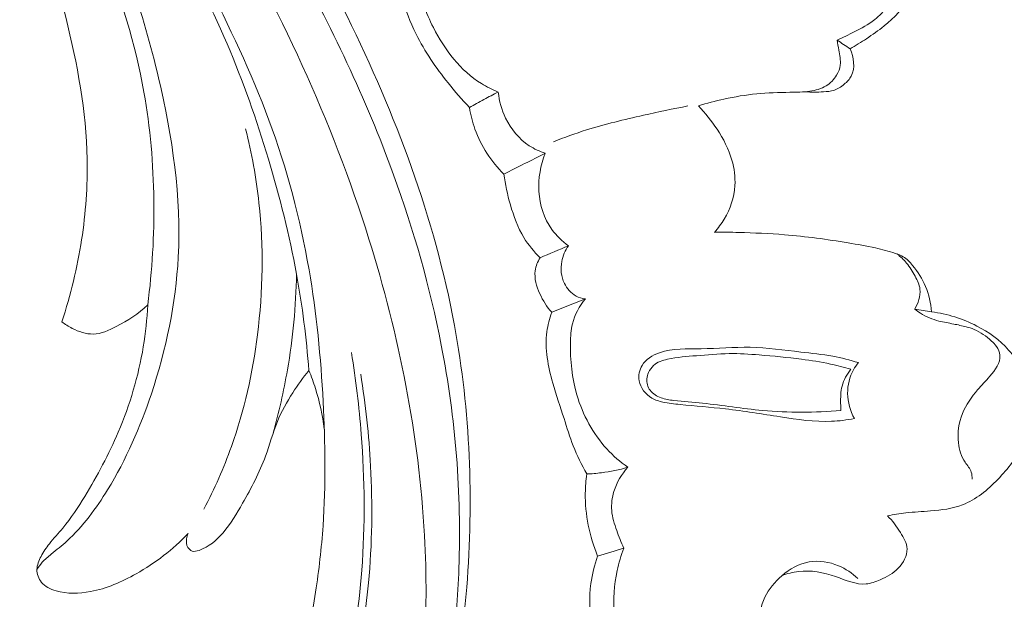
# Model space of a CAD drawing. Units: centimetres. Extents: x 789 to 1319, y -295 to 118.
# Drawn here: x 970 to 976, y -70 to -66 of the extents above; entities that cross this region are included whole.
import ezdxf

# ---------------------------------------------------------------- set-up
doc = ezdxf.new("R2010")
doc.units = ezdxf.units.CM
doc.header["$MEASUREMENT"] = 0
doc.layers.add('layer 1', color=7, linetype='Continuous')

msp = doc.modelspace()

# ---------------------------------------------------------------- linework, layer by layer
at = {"layer": 'layer 1', "color": 250, "lineweight": 20}
for points, knots in [([(964.0752, -59.97722), (964.17941, -59.99056), (964.28341, -60.00678), (964.38676, -60.02645), (964.38676, -60.02645), (964.62123, -60.07105), (964.85231, -60.13361), (965.07996, -60.20592), (965.07996, -60.20592), (965.3784, -60.30075), (965.67102, -60.41237), (965.96004, -60.53281), (965.96004, -60.53281), (966.30113, -60.67495), (966.63732, -60.82939), (966.96357, -61.00262), (966.96357, -61.00262), (967.53305, -61.30496), (968.07238, -61.66436), (968.5877, -62.05412), (968.5877, -62.05412), (968.91354, -62.30045), (969.22969, -62.55886), (969.52793, -62.83653), (969.52793, -62.83653), (969.86653, -63.15185), (970.18202, -63.49185), (970.48458, -63.8432), (970.48458, -63.8432), (970.89399, -64.31879), (971.27976, -64.81508), (971.6205, -65.34031), (971.6205, -65.34031), (971.83037, -65.66394), (972.02315, -65.99851), (972.19474, -66.3456), (972.19474, -66.3456), (972.46489, -66.89208), (972.68248, -67.46935), (972.79259, -68.06683), (972.79259, -68.06683), (972.88081, -68.54576), (972.90003, -69.03773), (972.86133, -69.52414), (972.86133, -69.52414), (972.82992, -69.92035), (972.76011, -70.31285), (972.63912, -70.69011), (972.63912, -70.69011), (972.5758, -70.88768), (972.49838, -71.08118), (972.40065, -71.26381), (972.40065, -71.26381), (972.35812, -71.34321), (972.31178, -71.42067), (972.26079, -71.49479), (972.26079, -71.49479), (972.23867, -71.52695), (972.21581, -71.55843), (972.1909, -71.58841), (972.1909, -71.58841), (972.17499, -71.60762), (972.15833, -71.62616), (972.14059, -71.64352), (972.14059, -71.64352), (972.12968, -71.65426), (972.11844, -71.66449), (972.10806, -71.67596), (972.10806, -71.67596), (972.10253, -71.68207), (972.0972, -71.68855), (972.09374, -71.69589), (972.09374, -71.69589), (972.08832, -71.70731), (972.08739, -71.72086), (972.08941, -71.73377), (972.08941, -71.73377), (972.0924, -71.75281), (972.1017, -71.77031), (972.11419, -71.78463), (972.11419, -71.78463), (972.13326, -71.80662), (972.1596, -71.82145), (972.18764, -71.83042), (972.18764, -71.83042), (972.23039, -71.84411), (972.27704, -71.84398), (972.31949, -71.83253)], [0, 0, 0, 0, 0.0434783, 0.0434783, 0.0434783, 0.0434783, 0.0869565, 0.0869565, 0.0869565, 0.0869565, 0.1304348, 0.1304348, 0.1304348, 0.1304348, 0.173913, 0.173913, 0.173913, 0.173913, 0.2173913, 0.2173913, 0.2173913, 0.2173913, 0.2608696, 0.2608696, 0.2608696, 0.2608696, 0.3043478, 0.3043478, 0.3043478, 0.3043478, 0.3478261, 0.3478261, 0.3478261, 0.3478261, 0.3913043, 0.3913043, 0.3913043, 0.3913043, 0.4347826, 0.4347826, 0.4347826, 0.4347826, 0.4782609, 0.4782609, 0.4782609, 0.4782609, 0.5217391, 0.5217391, 0.5217391, 0.5217391, 0.5652174, 0.5652174, 0.5652174, 0.5652174, 0.6086957, 0.6086957, 0.6086957, 0.6086957, 0.6521739, 0.6521739, 0.6521739, 0.6521739, 0.6956522, 0.6956522, 0.6956522, 0.6956522, 0.7391304, 0.7391304, 0.7391304, 0.7391304, 0.7826087, 0.7826087, 0.7826087, 0.7826087, 0.826087, 0.826087, 0.826087, 0.826087, 0.8695652, 0.8695652, 0.8695652, 0.8695652, 0.9130435, 0.9130435, 0.9130435, 0.9130435, 1, 1, 1, 1]), ([(966.65543, -61.16324), (967.23477, -61.47581), (967.79213, -61.83258), (968.31623, -62.23274), (968.31623, -62.23274), (969.05515, -62.79705), (969.72807, -63.44781), (970.33304, -64.15525), (970.33304, -64.15525), (970.74908, -64.64184), (971.13299, -65.15524), (971.46253, -65.70338), (971.46253, -65.70338), (971.81813, -66.29487), (972.11037, -66.92684), (972.31653, -67.5859), (972.31653, -67.5859), (972.48424, -68.12217), (972.59483, -68.67635), (972.62579, -69.23768), (972.62579, -69.23768), (972.65, -69.67643), (972.62544, -70.11969), (972.52748, -70.54604), (972.52748, -70.54604), (972.47113, -70.79093), (972.39062, -71.03037), (972.28822, -71.25972), (972.28822, -71.25972), (972.23591, -71.37681), (972.17784, -71.49145), (972.11097, -71.60057), (972.11097, -71.60057), (972.07824, -71.65375), (972.04358, -71.7057), (972.00715, -71.7563)], [0, 0, 0, 0, 0.1, 0.1, 0.1, 0.1, 0.2, 0.2, 0.2, 0.2, 0.3, 0.3, 0.3, 0.3, 0.4, 0.4, 0.4, 0.4, 0.5, 0.5, 0.5, 0.5, 0.6, 0.6, 0.6, 0.6, 0.7, 0.7, 0.7, 0.7, 0.8, 0.8, 0.8, 0.8, 1, 1, 1, 1]), ([(967.10586, -61.22346), (967.53811, -61.46356), (967.9565, -61.73046), (968.35569, -62.02322), (968.35569, -62.02322), (968.79334, -62.34413), (969.20792, -62.6963), (969.59957, -63.07245), (969.59957, -63.07245), (970.0712, -63.52549), (970.50949, -64.0132), (970.90949, -64.53061), (970.90949, -64.53061), (971.27006, -64.99711), (971.59962, -65.48763), (971.88639, -66.0029), (971.88639, -66.0029), (972.10548, -66.39654), (972.29969, -66.80459), (972.45355, -67.22758), (972.45355, -67.22758), (972.56591, -67.53663), (972.65687, -67.85366), (972.7196, -68.17665), (972.7196, -68.17665), (972.79881, -68.58522), (972.83299, -69.00329), (972.81755, -69.41823), (972.81755, -69.41823), (972.81168, -69.5773), (972.79847, -69.73602), (972.7785, -69.89386), (972.7785, -69.89386), (972.75052, -70.11376), (972.7093, -70.33204), (972.65353, -70.54653), (972.65353, -70.54653), (972.59589, -70.76786), (972.52272, -70.9852), (972.43569, -71.19623)], [0, 0, 0, 0, 0.0909091, 0.0909091, 0.0909091, 0.0909091, 0.1818182, 0.1818182, 0.1818182, 0.1818182, 0.2727273, 0.2727273, 0.2727273, 0.2727273, 0.3636364, 0.3636364, 0.3636364, 0.3636364, 0.4545455, 0.4545455, 0.4545455, 0.4545455, 0.5454545, 0.5454545, 0.5454545, 0.5454545, 0.6363636, 0.6363636, 0.6363636, 0.6363636, 0.7272727, 0.7272727, 0.7272727, 0.7272727, 0.8181818, 0.8181818, 0.8181818, 0.8181818, 1, 1, 1, 1]), ([(969.29389, -63.44986), (969.49438, -63.67642), (969.6859, -63.91154), (969.86425, -64.15581), (969.86425, -64.15581), (970.04593, -64.40449), (970.21407, -64.66265), (970.37714, -64.92461), (970.37714, -64.92461), (970.52258, -65.15812), (970.66385, -65.39463), (970.78245, -65.64189), (970.78245, -65.64189), (970.94185, -65.97439), (971.05997, -66.32647), (971.14509, -66.68804), (971.14509, -66.68804), (971.22242, -67.01639), (971.27242, -67.35259), (971.25491, -67.68652), (971.25491, -67.68652), (971.24134, -67.94469), (971.18719, -68.20151), (971.1051, -68.44738), (971.1051, -68.44738), (971.0428, -68.63374), (970.96452, -68.81382), (970.86183, -68.98163), (970.86183, -68.98163), (970.79794, -69.08601), (970.72465, -69.1857), (970.635, -69.26755), (970.635, -69.26755), (970.60704, -69.29299), (970.57754, -69.31673), (970.54796, -69.34054), (970.54796, -69.34054), (970.53015, -69.35485), (970.51227, -69.36923), (970.49711, -69.38614), (970.49711, -69.38614), (970.48613, -69.39829), (970.47664, -69.41179), (970.46812, -69.4259)], [0, 0, 0, 0, 0.0833333, 0.0833333, 0.0833333, 0.0833333, 0.1666667, 0.1666667, 0.1666667, 0.1666667, 0.25, 0.25, 0.25, 0.25, 0.3333333, 0.3333333, 0.3333333, 0.3333333, 0.4166667, 0.4166667, 0.4166667, 0.4166667, 0.5, 0.5, 0.5, 0.5, 0.5833333, 0.5833333, 0.5833333, 0.5833333, 0.6666667, 0.6666667, 0.6666667, 0.6666667, 0.75, 0.75, 0.75, 0.75, 0.8333333, 0.8333333, 0.8333333, 0.8333333, 1, 1, 1, 1]), ([(969.34019, -63.87352), (969.42181, -63.96217), (969.50039, -64.05372), (969.575, -64.14849), (969.575, -64.14849), (969.73945, -64.35713), (969.88494, -64.58074), (970.01567, -64.81251), (970.01567, -64.81251), (970.17187, -65.08964), (970.30706, -65.37846), (970.41849, -65.67564), (970.41849, -65.67564), (970.50126, -65.8963), (970.57085, -66.1215), (970.62835, -66.35095), (970.62835, -66.35095), (970.69337, -66.61019), (970.74284, -66.8748), (970.74801, -67.14078), (970.74801, -67.14078), (970.75085, -67.29085), (970.73966, -67.44124), (970.71681, -67.58967), (970.71681, -67.58967), (970.69286, -67.74492), (970.65606, -67.89793), (970.60666, -68.04645)], [0, 0, 0, 0, 0.125, 0.125, 0.125, 0.125, 0.25, 0.25, 0.25, 0.25, 0.375, 0.375, 0.375, 0.375, 0.5, 0.5, 0.5, 0.5, 0.625, 0.625, 0.625, 0.625, 0.75, 0.75, 0.75, 0.75, 1, 1, 1, 1]), ([(971.08478, -67.95317), (971.11044, -67.76013), (971.12161, -67.565), (971.11906, -67.36978), (971.11906, -67.36978), (971.11653, -67.16791), (971.09935, -66.96614), (971.06383, -66.76753), (971.06383, -66.76753), (971.01591, -66.49988), (970.93452, -66.23823), (970.83441, -65.98455), (970.83441, -65.98455), (970.70533, -65.65758), (970.54505, -65.34387), (970.36261, -65.04384), (970.36261, -65.04384), (970.25906, -64.8736), (970.14852, -64.7077), (970.03042, -64.54732)], [0, 0, 0, 0, 0.1666667, 0.1666667, 0.1666667, 0.1666667, 0.3333333, 0.3333333, 0.3333333, 0.3333333, 0.5, 0.5, 0.5, 0.5, 0.6666667, 0.6666667, 0.6666667, 0.6666667, 1, 1, 1, 1]), ([(970.89806, -65.25559), (971.00492, -65.45013), (971.10713, -65.64714), (971.20904, -65.84441), (971.20904, -65.84441), (971.32057, -66.06012), (971.43185, -66.27632), (971.5271, -66.4994), (971.5271, -66.4994), (971.61616, -66.70811), (971.69127, -66.92288), (971.75655, -67.14052), (971.75655, -67.14052), (971.81982, -67.35133), (971.87403, -67.56484), (971.91354, -67.78105), (971.91354, -67.78105), (971.94595, -67.95856), (971.96851, -68.13787), (971.98241, -68.31762)], [0, 0, 0, 0, 0.1666667, 0.1666667, 0.1666667, 0.1666667, 0.3333333, 0.3333333, 0.3333333, 0.3333333, 0.5, 0.5, 0.5, 0.5, 0.6666667, 0.6666667, 0.6666667, 0.6666667, 1, 1, 1, 1]), ([(971.07853, -65.50428), (971.19431, -65.71531), (971.30292, -65.92989), (971.40991, -66.14553), (971.40991, -66.14553), (971.53658, -66.40046), (971.66104, -66.65699), (971.76005, -66.92357), (971.76005, -66.92357), (971.86018, -67.19318), (971.93406, -67.47316), (971.98301, -67.7565), (971.98301, -67.7565), (972.02498, -68.00008), (972.04857, -68.24605), (972.06172, -68.49288), (972.06172, -68.49288), (972.07389, -68.72288), (972.07704, -68.95365), (972.06107, -69.18275), (972.06107, -69.18275), (972.05243, -69.30623), (972.03827, -69.4293), (972.0199, -69.55189), (972.0199, -69.55189), (971.98143, -69.80796), (971.9247, -70.06254), (971.83173, -70.30344), (971.83173, -70.30344), (971.78866, -70.41524), (971.7378, -70.52412), (971.67513, -70.62672), (971.67513, -70.62672), (971.65534, -70.6592), (971.6343, -70.69105), (971.60918, -70.71932), (971.60918, -70.71932), (971.59221, -70.73855), (971.57333, -70.75614), (971.55621, -70.77537), (971.55621, -70.77537), (971.54538, -70.78738), (971.53522, -70.80014), (971.52747, -70.8145), (971.52747, -70.8145), (971.52235, -70.82403), (971.51825, -70.83438), (971.51703, -70.84523), (971.51703, -70.84523), (971.51522, -70.86121), (971.51951, -70.87826), (971.52807, -70.89183), (971.52807, -70.89183), (971.53822, -70.90774), (971.55406, -70.91875), (971.57071, -70.92888), (971.57071, -70.92888), (971.59391, -70.94293), (971.61846, -70.9552), (971.64395, -70.9581), (971.64395, -70.9581), (971.67324, -70.96146), (971.70368, -70.95242), (971.73354, -70.94512), (971.73354, -70.94512), (971.74593, -70.94209), (971.75824, -70.93927), (971.77069, -70.93944), (971.77069, -70.93944), (971.78427, -70.93965), (971.79812, -70.94328), (971.8106, -70.94868)], [0, 0, 0, 0, 0.0526316, 0.0526316, 0.0526316, 0.0526316, 0.1052632, 0.1052632, 0.1052632, 0.1052632, 0.1578947, 0.1578947, 0.1578947, 0.1578947, 0.2105263, 0.2105263, 0.2105263, 0.2105263, 0.2631579, 0.2631579, 0.2631579, 0.2631579, 0.3157895, 0.3157895, 0.3157895, 0.3157895, 0.3684211, 0.3684211, 0.3684211, 0.3684211, 0.4210526, 0.4210526, 0.4210526, 0.4210526, 0.4736842, 0.4736842, 0.4736842, 0.4736842, 0.5263158, 0.5263158, 0.5263158, 0.5263158, 0.5789474, 0.5789474, 0.5789474, 0.5789474, 0.6315789, 0.6315789, 0.6315789, 0.6315789, 0.6842105, 0.6842105, 0.6842105, 0.6842105, 0.7368421, 0.7368421, 0.7368421, 0.7368421, 0.7894737, 0.7894737, 0.7894737, 0.7894737, 0.8421053, 0.8421053, 0.8421053, 0.8421053, 0.8947368, 0.8947368, 0.8947368, 0.8947368, 1, 1, 1, 1]), ([(974.92331, -66.47762), (974.95589, -66.46379), (974.98763, -66.44816), (975.01904, -66.43215), (975.01904, -66.43215), (975.05828, -66.41213), (975.09696, -66.39179), (975.13266, -66.36431), (975.13266, -66.36431), (975.16006, -66.34316), (975.18561, -66.31789), (975.19777, -66.28654), (975.19777, -66.28654), (975.21018, -66.25456), (975.20851, -66.21632), (975.19593, -66.18288), (975.19593, -66.18288), (975.18285, -66.14801), (975.15764, -66.11822), (975.12674, -66.09942), (975.12674, -66.09942), (975.0964, -66.08079), (975.06047, -66.07265), (975.02519, -66.06703), (975.02519, -66.06703), (974.98634, -66.06088), (974.94826, -66.05781), (974.909, -66.05256), (974.909, -66.05256), (974.88326, -66.04909), (974.85699, -66.04473), (974.83445, -66.0332), (974.83445, -66.0332), (974.80211, -66.01652), (974.77761, -65.98514), (974.75916, -65.95164), (974.75916, -65.95164), (974.73875, -65.9145), (974.72575, -65.87482), (974.72408, -65.83361), (974.72408, -65.83361), (974.72288, -65.80361), (974.72766, -65.77276), (974.73934, -65.74563), (974.73934, -65.74563), (974.75446, -65.71024), (974.7811, -65.68113), (974.8113, -65.65473), (974.8113, -65.65473), (974.82414, -65.64358), (974.83753, -65.63289), (974.84444, -65.61849), (974.84444, -65.61849), (974.85393, -65.59876), (974.85101, -65.57208), (974.84331, -65.55083)], [0, 0, 0, 0, 0.0666667, 0.0666667, 0.0666667, 0.0666667, 0.1333333, 0.1333333, 0.1333333, 0.1333333, 0.2, 0.2, 0.2, 0.2, 0.2666667, 0.2666667, 0.2666667, 0.2666667, 0.3333333, 0.3333333, 0.3333333, 0.3333333, 0.4, 0.4, 0.4, 0.4, 0.4666667, 0.4666667, 0.4666667, 0.4666667, 0.5333333, 0.5333333, 0.5333333, 0.5333333, 0.6, 0.6, 0.6, 0.6, 0.6666667, 0.6666667, 0.6666667, 0.6666667, 0.7333333, 0.7333333, 0.7333333, 0.7333333, 0.8, 0.8, 0.8, 0.8, 0.8666667, 0.8666667, 0.8666667, 0.8666667, 1, 1, 1, 1]), ([(974.92781, -65.54221), (974.94306, -65.54144), (974.95836, -65.54132), (974.97362, -65.54189), (974.97362, -65.54189), (975.00063, -65.54274), (975.02761, -65.5455), (975.05411, -65.55085), (975.05411, -65.55085), (975.08819, -65.55784), (975.1217, -65.56926), (975.15221, -65.58584), (975.15221, -65.58584), (975.1843, -65.60328), (975.21315, -65.62652), (975.23888, -65.65286), (975.23888, -65.65286), (975.28304, -65.69826), (975.31735, -65.7529), (975.34142, -65.8113), (975.34142, -65.8113), (975.36372, -65.86551), (975.377, -65.92305), (975.38431, -65.9813), (975.38431, -65.9813), (975.38778, -66.0083), (975.3899, -66.03544), (975.38814, -66.06232), (975.38814, -66.06232), (975.38444, -66.12289), (975.36168, -66.18213), (975.33024, -66.23508), (975.33024, -66.23508), (975.29226, -66.29884), (975.24184, -66.35338), (975.18501, -66.39955), (975.18501, -66.39955), (975.15359, -66.42504), (975.12029, -66.44804), (975.08647, -66.4703), (975.08647, -66.4703), (975.05673, -66.48992), (975.0266, -66.5091), (974.99574, -66.52704)], [0, 0, 0, 0, 0.0833333, 0.0833333, 0.0833333, 0.0833333, 0.1666667, 0.1666667, 0.1666667, 0.1666667, 0.25, 0.25, 0.25, 0.25, 0.3333333, 0.3333333, 0.3333333, 0.3333333, 0.4166667, 0.4166667, 0.4166667, 0.4166667, 0.5, 0.5, 0.5, 0.5, 0.5833333, 0.5833333, 0.5833333, 0.5833333, 0.6666667, 0.6666667, 0.6666667, 0.6666667, 0.75, 0.75, 0.75, 0.75, 0.8333333, 0.8333333, 0.8333333, 0.8333333, 1, 1, 1, 1]), ([(973.03672, -66.76746), (973.00443, -66.75426), (972.97281, -66.73868), (972.94309, -66.72043), (972.94309, -66.72043), (972.82656, -66.64854), (972.73892, -66.53278), (972.67542, -66.40817), (972.67542, -66.40817), (972.63349, -66.32613), (972.60208, -66.24006), (972.59206, -66.15061), (972.59206, -66.15061), (972.58289, -66.06877), (972.59163, -65.98388), (972.61293, -65.90447)], [0, 0, 0, 0, 0.2, 0.2, 0.2, 0.2, 0.4, 0.4, 0.4, 0.4, 0.6, 0.6, 0.6, 0.6, 1, 1, 1, 1]), ([(972.87647, -66.8542), (972.83472, -66.8104), (972.79534, -66.7643), (972.75758, -66.71686), (972.75758, -66.71686), (972.69002, -66.63177), (972.62799, -66.54192), (972.57955, -66.44471), (972.57955, -66.44471), (972.51321, -66.31133), (972.47264, -66.16409), (972.45482, -66.01658)], [0, 0, 0, 0, 0.25, 0.25, 0.25, 0.25, 0.5, 0.5, 0.5, 0.5, 1, 1, 1, 1]), ([(974.92331, -66.47762), (974.92697, -66.4962), (974.92956, -66.51479), (974.93285, -66.53357), (974.93285, -66.53357), (974.93776, -66.56155), (974.9445, -66.5899), (974.94114, -66.61756), (974.94114, -66.61756), (974.93867, -66.63698), (974.93118, -66.65609), (974.92088, -66.67345), (974.92088, -66.67345), (974.90628, -66.69782), (974.88605, -66.71853), (974.86229, -66.73312), (974.86229, -66.73312), (974.83511, -66.74961), (974.80328, -66.75802), (974.77149, -66.76261), (974.77149, -66.76261), (974.7345, -66.76802), (974.69733, -66.76818), (974.66028, -66.76877), (974.66028, -66.76877), (974.59865, -66.76969), (974.53696, -66.77174), (974.47559, -66.77769), (974.47559, -66.77769), (974.41443, -66.78359), (974.35359, -66.7934), (974.29357, -66.80664), (974.29357, -66.80664), (974.24551, -66.81712), (974.19798, -66.82981), (974.15112, -66.84474)], [0, 0, 0, 0, 0.1, 0.1, 0.1, 0.1, 0.2, 0.2, 0.2, 0.2, 0.3, 0.3, 0.3, 0.3, 0.4, 0.4, 0.4, 0.4, 0.5, 0.5, 0.5, 0.5, 0.6, 0.6, 0.6, 0.6, 0.7, 0.7, 0.7, 0.7, 0.8, 0.8, 0.8, 0.8, 1, 1, 1, 1]), ([(974.74537, -66.7657), (974.77961, -66.76915), (974.81377, -66.76836), (974.84841, -66.76631), (974.84841, -66.76631), (974.86772, -66.76509), (974.88704, -66.7636), (974.90515, -66.75794), (974.90515, -66.75794), (974.92642, -66.75115), (974.94591, -66.73869), (974.96339, -66.72387), (974.96339, -66.72387), (974.97901, -66.71073), (974.99296, -66.69574), (975.00207, -66.67812), (975.00207, -66.67812), (975.02504, -66.63383), (975.01665, -66.57305), (974.99574, -66.52704)], [0, 0, 0, 0, 0.1666667, 0.1666667, 0.1666667, 0.1666667, 0.3333333, 0.3333333, 0.3333333, 0.3333333, 0.5, 0.5, 0.5, 0.5, 0.6666667, 0.6666667, 0.6666667, 0.6666667, 1, 1, 1, 1]), ([(973.03672, -66.76746), (973.00991, -66.78064), (972.98321, -66.79438), (972.95692, -66.80858), (972.95692, -66.80858), (972.92982, -66.82323), (972.90298, -66.83846), (972.87647, -66.8542)], [0, 0, 0, 0, 0.3333333, 0.3333333, 0.3333333, 0.3333333, 1, 1, 1, 1]), ([(973.2988, -67.10805), (973.2672, -67.09814), (973.2367, -67.08439), (973.20897, -67.06609), (973.20897, -67.06609), (973.15245, -67.0291), (973.10748, -66.97389), (973.07788, -66.91253), (973.07788, -66.91253), (973.05562, -66.86667), (973.04201, -66.8174), (973.03672, -66.76746)], [0, 0, 0, 0, 0.25, 0.25, 0.25, 0.25, 0.5, 0.5, 0.5, 0.5, 1, 1, 1, 1]), ([(972.87647, -66.8542), (972.88284, -66.89492), (972.89276, -66.93524), (972.90678, -66.97427), (972.90678, -66.97427), (972.94045, -67.06788), (972.99776, -67.15418), (973.06794, -67.22417)], [0, 0, 0, 0, 0.3333333, 0.3333333, 0.3333333, 0.3333333, 1, 1, 1, 1]), ([(974.09279, -66.84482), (974.00979, -66.86045), (973.92727, -66.87822), (973.84485, -66.89671), (973.84485, -66.89671), (973.73838, -66.92071), (973.63207, -66.94593), (973.52796, -66.97862), (973.52796, -66.97862), (973.46581, -66.99813), (973.40438, -67.02022), (973.34373, -67.04405)], [0, 0, 0, 0, 0.25, 0.25, 0.25, 0.25, 0.5, 0.5, 0.5, 0.5, 1, 1, 1, 1]), ([(974.15112, -66.84474), (974.18997, -66.88416), (974.22437, -66.92775), (974.25481, -66.97428), (974.25481, -66.97428), (974.29001, -67.02797), (974.31994, -67.08537), (974.33757, -67.14694), (974.33757, -67.14694), (974.35085, -67.19273), (974.35721, -67.24088), (974.35426, -67.28846), (974.35426, -67.28846), (974.35033, -67.35382), (974.32875, -67.41835), (974.29524, -67.47454), (974.29524, -67.47454), (974.2794, -67.50126), (974.26074, -67.52608), (974.23985, -67.54874)], [0, 0, 0, 0, 0.1666667, 0.1666667, 0.1666667, 0.1666667, 0.3333333, 0.3333333, 0.3333333, 0.3333333, 0.5, 0.5, 0.5, 0.5, 0.6666667, 0.6666667, 0.6666667, 0.6666667, 1, 1, 1, 1]), ([(971.39785, -69.08957), (971.45674, -68.97703), (971.50839, -68.86039), (971.55106, -68.74058), (971.55106, -68.74058), (971.62251, -68.54021), (971.66917, -68.33118), (971.69585, -68.11936), (971.69585, -68.11936), (971.72659, -67.87573), (971.73094, -67.62867), (971.70434, -67.38476), (971.70434, -67.38476), (971.68916, -67.24579), (971.66401, -67.10791), (971.62983, -66.97244)], [0, 0, 0, 0, 0.2, 0.2, 0.2, 0.2, 0.4, 0.4, 0.4, 0.4, 0.6, 0.6, 0.6, 0.6, 1, 1, 1, 1]), ([(973.42771, -67.62338), (973.39223, -67.59821), (973.36005, -67.5676), (973.33461, -67.53207), (973.33461, -67.53207), (973.29111, -67.47119), (973.26768, -67.39597), (973.2631, -67.32051), (973.2631, -67.32051), (973.25874, -67.24767), (973.27196, -67.17453), (973.2988, -67.10805)], [0, 0, 0, 0, 0.25, 0.25, 0.25, 0.25, 0.5, 0.5, 0.5, 0.5, 1, 1, 1, 1]), ([(973.06794, -67.22417), (973.07513, -67.28185), (973.08796, -67.33873), (973.10407, -67.39492), (973.10407, -67.39492), (973.12251, -67.45872), (973.1451, -67.52172), (973.17954, -67.57814), (973.17954, -67.57814), (973.20437, -67.61895), (973.23532, -67.65623), (973.26935, -67.68975)], [0, 0, 0, 0, 0.25, 0.25, 0.25, 0.25, 0.5, 0.5, 0.5, 0.5, 1, 1, 1, 1]), ([(974.24135, -67.54711), (974.28635, -67.54739), (974.33134, -67.54823), (974.37623, -67.54943), (974.37623, -67.54943), (974.46093, -67.55172), (974.54557, -67.55514), (974.63006, -67.56195), (974.63006, -67.56195), (974.74888, -67.57159), (974.86719, -67.58778), (974.98505, -67.6072), (974.98505, -67.6072), (975.03577, -67.61554), (975.08653, -67.62452), (975.13655, -67.63565), (975.13655, -67.63565), (975.17403, -67.644), (975.21116, -67.65361), (975.24796, -67.66582), (975.24796, -67.66582), (975.26302, -67.67077), (975.27805, -67.67629), (975.29155, -67.68429), (975.29155, -67.68429), (975.31186, -67.69636), (975.32872, -67.71415), (975.34406, -67.73278), (975.34406, -67.73278), (975.37366, -67.76858), (975.39779, -67.80773), (975.41548, -67.85004), (975.41548, -67.85004), (975.43419, -67.89467), (975.44551, -67.94292), (975.44967, -67.99118)], [0, 0, 0, 0, 0.1, 0.1, 0.1, 0.1, 0.2, 0.2, 0.2, 0.2, 0.3, 0.3, 0.3, 0.3, 0.4, 0.4, 0.4, 0.4, 0.5, 0.5, 0.5, 0.5, 0.6, 0.6, 0.6, 0.6, 0.7, 0.7, 0.7, 0.7, 0.8, 0.8, 0.8, 0.8, 1, 1, 1, 1]), ([(973.5219, -67.91855), (973.50402, -67.91643), (973.4862, -67.91156), (973.4701, -67.90323), (973.4701, -67.90323), (973.44157, -67.88822), (973.4188, -67.86216), (973.40462, -67.83261), (973.40462, -67.83261), (973.38664, -67.79502), (973.38259, -67.75179), (973.3903, -67.71138), (973.3903, -67.71138), (973.39625, -67.67959), (973.40956, -67.6495), (973.42771, -67.62338)], [0, 0, 0, 0, 0.2, 0.2, 0.2, 0.2, 0.4, 0.4, 0.4, 0.4, 0.6, 0.6, 0.6, 0.6, 1, 1, 1, 1]), ([(973.26935, -67.68975), (973.25606, -67.71185), (973.24582, -67.73685), (973.24228, -67.76238), (973.24228, -67.76238), (973.2365, -67.80536), (973.24984, -67.84988), (973.26824, -67.8906), (973.26824, -67.8906), (973.28555, -67.92879), (973.30727, -67.96365), (973.33487, -67.99384)], [0, 0, 0, 0, 0.25, 0.25, 0.25, 0.25, 0.5, 0.5, 0.5, 0.5, 1, 1, 1, 1]), ([(975.25737, -67.66902), (975.27656, -67.68401), (975.29452, -67.70093), (975.31007, -67.7195), (975.31007, -67.7195), (975.32876, -67.74183), (975.34402, -67.76661), (975.35794, -67.79275), (975.35794, -67.79275), (975.37036, -67.81606), (975.38167, -67.84038), (975.38457, -67.866), (975.38457, -67.866), (975.38889, -67.90344), (975.37546, -67.94365), (975.35541, -67.9757)], [0, 0, 0, 0, 0.2, 0.2, 0.2, 0.2, 0.4, 0.4, 0.4, 0.4, 0.6, 0.6, 0.6, 0.6, 1, 1, 1, 1]), ([(971.78294, -68.66747), (971.81559, -68.5515), (971.8423, -68.43376), (971.86284, -68.31489), (971.86284, -68.31489), (971.89329, -68.13871), (971.91022, -67.95985), (971.91354, -67.78105)], [0, 0, 0, 0, 0.3333333, 0.3333333, 0.3333333, 0.3333333, 1, 1, 1, 1]), ([(973.7585, -68.8571), (973.7161, -68.82714), (973.67651, -68.793), (973.64129, -68.7546), (973.64129, -68.7546), (973.56359, -68.66996), (973.50717, -68.56473), (973.47486, -68.45433), (973.47486, -68.45433), (973.44724, -68.35994), (973.43714, -68.26178), (973.43858, -68.16352), (973.43858, -68.16352), (973.43918, -68.12822), (973.4412, -68.09299), (973.44945, -68.05898), (973.44945, -68.05898), (973.46199, -68.00768), (973.48869, -67.95932), (973.5219, -67.91855)], [0, 0, 0, 0, 0.1666667, 0.1666667, 0.1666667, 0.1666667, 0.3333333, 0.3333333, 0.3333333, 0.3333333, 0.5, 0.5, 0.5, 0.5, 0.6666667, 0.6666667, 0.6666667, 0.6666667, 1, 1, 1, 1]), ([(971.08478, -67.95317), (971.0811, -68.03115), (971.07312, -68.10899), (971.06035, -68.18605), (971.06035, -68.18605), (971.03342, -68.34901), (970.98554, -68.50886), (970.92098, -68.66063), (970.92098, -68.66063), (970.86821, -68.78465), (970.80428, -68.90339), (970.73436, -69.01881), (970.73436, -69.01881), (970.69721, -69.08006), (970.65826, -69.14038), (970.61243, -69.19521), (970.61243, -69.19521), (970.58761, -69.22469), (970.56095, -69.2526), (970.5373, -69.28277), (970.5373, -69.28277), (970.52006, -69.30468), (970.5046, -69.32781), (970.49117, -69.35287), (970.49117, -69.35287), (970.47905, -69.37566), (970.46863, -69.40016), (970.46812, -69.4259), (970.46812, -69.4259), (970.4677, -69.4513), (970.47685, -69.47799), (970.49299, -69.49765), (970.49299, -69.49765), (970.51286, -69.52202), (970.54337, -69.53563), (970.57431, -69.54452), (970.57431, -69.54452), (970.6378, -69.56273), (970.70329, -69.56101), (970.76621, -69.54917), (970.76621, -69.54917), (970.85584, -69.53237), (970.9405, -69.49495), (971.02035, -69.44987), (971.02035, -69.44987), (971.1274, -69.38936), (971.22598, -69.31493), (971.30958, -69.22628)], [0, 0, 0, 0, 0.0769231, 0.0769231, 0.0769231, 0.0769231, 0.1538462, 0.1538462, 0.1538462, 0.1538462, 0.2307692, 0.2307692, 0.2307692, 0.2307692, 0.3076923, 0.3076923, 0.3076923, 0.3076923, 0.3846154, 0.3846154, 0.3846154, 0.3846154, 0.4615385, 0.4615385, 0.4615385, 0.4615385, 0.5384615, 0.5384615, 0.5384615, 0.5384615, 0.6153846, 0.6153846, 0.6153846, 0.6153846, 0.6923077, 0.6923077, 0.6923077, 0.6923077, 0.7692308, 0.7692308, 0.7692308, 0.7692308, 0.8461538, 0.8461538, 0.8461538, 0.8461538, 1, 1, 1, 1]), ([(970.60666, -68.04645), (970.62461, -68.06068), (970.64387, -68.07263), (970.66446, -68.08323), (970.66446, -68.08323), (970.70103, -68.10187), (970.74186, -68.11582), (970.78154, -68.115), (970.78154, -68.115), (970.82583, -68.11405), (970.86879, -68.09455), (970.90985, -68.07341), (970.90985, -68.07341), (970.97443, -68.04006), (971.03403, -68.00245), (971.08478, -67.95317)], [0, 0, 0, 0, 0.2, 0.2, 0.2, 0.2, 0.4, 0.4, 0.4, 0.4, 0.6, 0.6, 0.6, 0.6, 1, 1, 1, 1]), ([(975.35541, -67.9757), (975.36541, -67.98417), (975.37594, -67.99217), (975.38699, -67.99941), (975.38699, -67.99941), (975.41846, -68.01972), (975.4542, -68.0333), (975.49058, -68.04252), (975.49058, -68.04252), (975.51772, -68.04946), (975.54512, -68.05386), (975.5724, -68.05919), (975.5724, -68.05919), (975.59562, -68.06375), (975.61859, -68.06894), (975.6416, -68.0749), (975.6416, -68.0749), (975.65685, -68.07888), (975.67215, -68.08321), (975.68666, -68.0892), (975.68666, -68.0892), (975.72215, -68.10369), (975.75364, -68.12789), (975.78243, -68.15389), (975.78243, -68.15389), (975.79268, -68.16322), (975.80257, -68.17274), (975.8106, -68.18409), (975.8106, -68.18409), (975.82075, -68.19852), (975.82786, -68.21598), (975.82953, -68.23312), (975.82953, -68.23312), (975.83341, -68.27543), (975.80334, -68.31563), (975.7739, -68.34999), (975.7739, -68.34999), (975.75061, -68.37714), (975.72756, -68.40055), (975.70562, -68.42606), (975.70562, -68.42606), (975.67221, -68.46512), (975.6414, -68.50897), (975.62163, -68.55752), (975.62163, -68.55752), (975.60073, -68.60885), (975.59218, -68.66558), (975.59864, -68.72081), (975.59864, -68.72081), (975.60314, -68.75904), (975.61483, -68.79654), (975.63617, -68.8289), (975.63617, -68.8289), (975.64826, -68.8471), (975.66341, -68.86374), (975.67024, -68.88389), (975.67024, -68.88389), (975.67447, -68.8964), (975.67544, -68.91039), (975.67495, -68.92368)], [0, 0, 0, 0, 0.0625, 0.0625, 0.0625, 0.0625, 0.125, 0.125, 0.125, 0.125, 0.1875, 0.1875, 0.1875, 0.1875, 0.25, 0.25, 0.25, 0.25, 0.3125, 0.3125, 0.3125, 0.3125, 0.375, 0.375, 0.375, 0.375, 0.4375, 0.4375, 0.4375, 0.4375, 0.5, 0.5, 0.5, 0.5, 0.5625, 0.5625, 0.5625, 0.5625, 0.625, 0.625, 0.625, 0.625, 0.6875, 0.6875, 0.6875, 0.6875, 0.75, 0.75, 0.75, 0.75, 0.8125, 0.8125, 0.8125, 0.8125, 0.875, 0.875, 0.875, 0.875, 1, 1, 1, 1]), ([(973.33487, -67.99384), (973.32238, -68.029), (973.31259, -68.06549), (973.30759, -68.10249), (973.30759, -68.10249), (973.29485, -68.19724), (973.31395, -68.29505), (973.34021, -68.38838), (973.34021, -68.38838), (973.35914, -68.45539), (973.38172, -68.52002), (973.40277, -68.58565), (973.40277, -68.58565), (973.41913, -68.63646), (973.43455, -68.68773), (973.45408, -68.73757), (973.45408, -68.73757), (973.47518, -68.79151), (973.50118, -68.84371), (973.52973, -68.89425)], [0, 0, 0, 0, 0.1666667, 0.1666667, 0.1666667, 0.1666667, 0.3333333, 0.3333333, 0.3333333, 0.3333333, 0.5, 0.5, 0.5, 0.5, 0.6666667, 0.6666667, 0.6666667, 0.6666667, 1, 1, 1, 1]), ([(975.20361, -69.12708), (975.23762, -69.12047), (975.27194, -69.11465), (975.30625, -69.11075), (975.30625, -69.11075), (975.35173, -69.1056), (975.39741, -69.10364), (975.44345, -69.10001), (975.44345, -69.10001), (975.50434, -69.0953), (975.56601, -69.08745), (975.62196, -69.06587), (975.62196, -69.06587), (975.69659, -69.0369), (975.76105, -68.98337), (975.81828, -68.92413), (975.81828, -68.92413), (975.87566, -68.86461), (975.92581, -68.79937), (975.95742, -68.7249), (975.95742, -68.7249), (975.99022, -68.64787), (976.00317, -68.56077), (975.99408, -68.47561), (975.99408, -68.47561), (975.98349, -68.37587), (975.94263, -68.27866), (975.87791, -68.20383), (975.87791, -68.20383), (975.82944, -68.14775), (975.76757, -68.10427), (975.70129, -68.07021), (975.70129, -68.07021), (975.62215, -68.0296), (975.53671, -68.00243), (975.44967, -67.99118)], [0, 0, 0, 0, 0.1, 0.1, 0.1, 0.1, 0.2, 0.2, 0.2, 0.2, 0.3, 0.3, 0.3, 0.3, 0.4, 0.4, 0.4, 0.4, 0.5, 0.5, 0.5, 0.5, 0.6, 0.6, 0.6, 0.6, 0.7, 0.7, 0.7, 0.7, 0.8, 0.8, 0.8, 0.8, 1, 1, 1, 1]), ([(975.01951, -68.58586), (974.97745, -68.59357), (974.93486, -68.59907), (974.89222, -68.60096), (974.89222, -68.60096), (974.79724, -68.60505), (974.70221, -68.5908), (974.60777, -68.57602), (974.60777, -68.57602), (974.50566, -68.56009), (974.40415, -68.54349), (974.30199, -68.53167), (974.30199, -68.53167), (974.21786, -68.52197), (974.13314, -68.51564), (974.04865, -68.50748), (974.04865, -68.50748), (974.01666, -68.50428), (973.98468, -68.50093), (973.95322, -68.494), (973.95322, -68.494), (973.93185, -68.48924), (973.91078, -68.48287), (973.89169, -68.4717), (973.89169, -68.4717), (973.85683, -68.45137), (973.82868, -68.41493), (973.82151, -68.37467), (973.82151, -68.37467), (973.81638, -68.34541), (973.82238, -68.31412), (973.83728, -68.28934), (973.83728, -68.28934), (973.85786, -68.25519), (973.89535, -68.23325), (973.93394, -68.21963), (973.93394, -68.21963), (974.0091, -68.19302), (974.08772, -68.198), (974.16577, -68.19714), (974.16577, -68.19714), (974.25764, -68.19602), (974.34868, -68.18686), (974.43976, -68.18874), (974.43976, -68.18874), (974.53347, -68.19068), (974.62719, -68.20423), (974.72104, -68.21509), (974.72104, -68.21509), (974.78082, -68.22194), (974.84064, -68.2278), (974.89973, -68.2388), (974.89973, -68.2388), (974.94773, -68.24771), (974.99529, -68.26001), (975.04205, -68.2741)], [0, 0, 0, 0, 0.0666667, 0.0666667, 0.0666667, 0.0666667, 0.1333333, 0.1333333, 0.1333333, 0.1333333, 0.2, 0.2, 0.2, 0.2, 0.2666667, 0.2666667, 0.2666667, 0.2666667, 0.3333333, 0.3333333, 0.3333333, 0.3333333, 0.4, 0.4, 0.4, 0.4, 0.4666667, 0.4666667, 0.4666667, 0.4666667, 0.5333333, 0.5333333, 0.5333333, 0.5333333, 0.6, 0.6, 0.6, 0.6, 0.6666667, 0.6666667, 0.6666667, 0.6666667, 0.7333333, 0.7333333, 0.7333333, 0.7333333, 0.8, 0.8, 0.8, 0.8, 0.8666667, 0.8666667, 0.8666667, 0.8666667, 1, 1, 1, 1]), ([(971.8106, -70.94868), (971.87658, -70.83753), (971.93614, -70.72262), (971.989, -70.60448), (971.989, -70.60448), (972.06748, -70.42923), (972.13113, -70.24704), (972.178, -70.06067), (972.178, -70.06067), (972.22977, -69.85428), (972.26083, -69.64281), (972.27678, -69.43034), (972.27678, -69.43034), (972.29567, -69.17816), (972.29339, -68.92456), (972.27384, -68.67248), (972.27384, -68.67248), (972.2621, -68.52051), (972.24417, -68.36903), (972.21955, -68.21864)], [0, 0, 0, 0, 0.1666667, 0.1666667, 0.1666667, 0.1666667, 0.3333333, 0.3333333, 0.3333333, 0.3333333, 0.5, 0.5, 0.5, 0.5, 0.6666667, 0.6666667, 0.6666667, 0.6666667, 1, 1, 1, 1]), ([(974.94462, -68.54056), (974.87192, -68.5467), (974.79893, -68.5497), (974.72601, -68.5498), (974.72601, -68.5498), (974.65324, -68.54991), (974.58053, -68.54712), (974.50814, -68.54053), (974.50814, -68.54053), (974.3967, -68.53039), (974.28609, -68.51152), (974.17478, -68.50033), (974.17478, -68.50033), (974.1213, -68.49491), (974.0676, -68.49132), (974.01418, -68.48477), (974.01418, -68.48477), (973.99018, -68.48172), (973.96622, -68.47812), (973.94311, -68.46981), (973.94311, -68.46981), (973.91979, -68.46142), (973.89733, -68.44818), (973.88242, -68.42823), (973.88242, -68.42823), (973.86897, -68.41004), (973.86167, -68.38626), (973.86378, -68.36406), (973.86378, -68.36406), (973.86491, -68.35208), (973.86878, -68.34058), (973.8739, -68.32957), (973.8739, -68.32957), (973.88076, -68.31467), (973.88991, -68.30066), (973.90168, -68.28982), (973.90168, -68.28982), (973.92225, -68.27083), (973.95092, -68.26177), (973.97933, -68.25525), (973.97933, -68.25525), (974.03336, -68.24286), (974.08639, -68.23977), (974.13989, -68.23556), (974.13989, -68.23556), (974.20036, -68.23084), (974.26124, -68.22479), (974.32215, -68.22398), (974.32215, -68.22398), (974.37825, -68.22322), (974.43421, -68.22706), (974.49021, -68.2314), (974.49021, -68.2314), (974.56863, -68.23764), (974.64686, -68.24501), (974.72489, -68.25513), (974.72489, -68.25513), (974.77893, -68.26206), (974.83276, -68.2704), (974.88602, -68.28183), (974.88602, -68.28183), (974.92428, -68.29015), (974.96218, -68.3), (974.99974, -68.31111)], [0, 0, 0, 0, 0.0588235, 0.0588235, 0.0588235, 0.0588235, 0.1176471, 0.1176471, 0.1176471, 0.1176471, 0.1764706, 0.1764706, 0.1764706, 0.1764706, 0.2352941, 0.2352941, 0.2352941, 0.2352941, 0.2941176, 0.2941176, 0.2941176, 0.2941176, 0.3529412, 0.3529412, 0.3529412, 0.3529412, 0.4117647, 0.4117647, 0.4117647, 0.4117647, 0.4705882, 0.4705882, 0.4705882, 0.4705882, 0.5294118, 0.5294118, 0.5294118, 0.5294118, 0.5882353, 0.5882353, 0.5882353, 0.5882353, 0.6470588, 0.6470588, 0.6470588, 0.6470588, 0.7058824, 0.7058824, 0.7058824, 0.7058824, 0.7647059, 0.7647059, 0.7647059, 0.7647059, 0.8235294, 0.8235294, 0.8235294, 0.8235294, 0.8823529, 0.8823529, 0.8823529, 0.8823529, 1, 1, 1, 1]), ([(975.04205, -68.2741), (975.0317, -68.28636), (975.02245, -68.29951), (975.01464, -68.31352), (975.01464, -68.31352), (974.99239, -68.3531), (974.98135, -68.39951), (974.98202, -68.44542), (974.98202, -68.44542), (974.98275, -68.49451), (974.99667, -68.54309), (975.01951, -68.58586)], [0, 0, 0, 0, 0.25, 0.25, 0.25, 0.25, 0.5, 0.5, 0.5, 0.5, 1, 1, 1, 1]), ([(972.27087, -68.33878), (972.29851, -68.50792), (972.31666, -68.67867), (972.32586, -68.84999), (972.32586, -68.84999), (972.33744, -69.06701), (972.33467, -69.28491), (972.31409, -69.50105), (972.31409, -69.50105), (972.29744, -69.67561), (972.26923, -69.84906), (972.22808, -70.01928), (972.22808, -70.01928), (972.19513, -70.15541), (972.15377, -70.28945), (972.10574, -70.42091), (972.10574, -70.42091), (972.05584, -70.55744), (971.99872, -70.69109), (971.93231, -70.82048), (971.93231, -70.82048), (971.86435, -70.95291), (971.78668, -71.08078), (971.69188, -71.19531), (971.69188, -71.19531), (971.62951, -71.27059), (971.55977, -71.34), (971.48262, -71.3998), (971.48262, -71.3998), (971.44089, -71.43209), (971.39689, -71.46159), (971.35191, -71.48927), (971.35191, -71.48927), (971.33725, -71.49828), (971.32239, -71.50721), (971.30805, -71.51701), (971.30805, -71.51701), (971.29196, -71.528), (971.27659, -71.54023), (971.26459, -71.55602), (971.26459, -71.55602), (971.25183, -71.5729), (971.24299, -71.59394), (971.24285, -71.61488), (971.24285, -71.61488), (971.24276, -71.63038), (971.24734, -71.64582), (971.25461, -71.65975), (971.25461, -71.65975), (971.26409, -71.6779), (971.27808, -71.69342), (971.29467, -71.70496), (971.29467, -71.70496), (971.31393, -71.71826), (971.33679, -71.72599), (971.35976, -71.73118), (971.35976, -71.73118), (971.40992, -71.74246), (971.46094, -71.74132), (971.51202, -71.74338), (971.51202, -71.74338), (971.57201, -71.74585), (971.63214, -71.75264), (971.69127, -71.74764), (971.69127, -71.74764), (971.74407, -71.74326), (971.79604, -71.7295), (971.84864, -71.72058), (971.84864, -71.72058), (971.88403, -71.71461), (971.91975, -71.71077), (971.9554, -71.70685)], [0, 0, 0, 0, 0.0526316, 0.0526316, 0.0526316, 0.0526316, 0.1052632, 0.1052632, 0.1052632, 0.1052632, 0.1578947, 0.1578947, 0.1578947, 0.1578947, 0.2105263, 0.2105263, 0.2105263, 0.2105263, 0.2631579, 0.2631579, 0.2631579, 0.2631579, 0.3157895, 0.3157895, 0.3157895, 0.3157895, 0.3684211, 0.3684211, 0.3684211, 0.3684211, 0.4210526, 0.4210526, 0.4210526, 0.4210526, 0.4736842, 0.4736842, 0.4736842, 0.4736842, 0.5263158, 0.5263158, 0.5263158, 0.5263158, 0.5789474, 0.5789474, 0.5789474, 0.5789474, 0.6315789, 0.6315789, 0.6315789, 0.6315789, 0.6842105, 0.6842105, 0.6842105, 0.6842105, 0.7368421, 0.7368421, 0.7368421, 0.7368421, 0.7894737, 0.7894737, 0.7894737, 0.7894737, 0.8421053, 0.8421053, 0.8421053, 0.8421053, 0.8947368, 0.8947368, 0.8947368, 0.8947368, 1, 1, 1, 1]), ([(971.30958, -69.22628), (971.30527, -69.23521), (971.30248, -69.24478), (971.30102, -69.25476), (971.30102, -69.25476), (971.29861, -69.27128), (971.30004, -69.28904), (971.30891, -69.30355), (971.30891, -69.30355), (971.3143, -69.31244), (971.32244, -69.32004), (971.33163, -69.32331), (971.33163, -69.32331), (971.34361, -69.32741), (971.35744, -69.32389), (971.37053, -69.31941), (971.37053, -69.31941), (971.42623, -69.30023), (971.4684, -69.26307), (971.50436, -69.22102), (971.50436, -69.22102), (971.54684, -69.17127), (971.58066, -69.11453), (971.6133, -69.05725), (971.6133, -69.05725), (971.6617, -68.9721), (971.7076, -68.88585), (971.741, -68.79433), (971.741, -68.79433), (971.76402, -68.73093), (971.78114, -68.66519), (971.80666, -68.60276), (971.80666, -68.60276), (971.82969, -68.54665), (971.85952, -68.4934), (971.89238, -68.44214), (971.89238, -68.44214), (971.92011, -68.39892), (971.9499, -68.35721), (971.98241, -68.31762)], [0, 0, 0, 0, 0.0909091, 0.0909091, 0.0909091, 0.0909091, 0.1818182, 0.1818182, 0.1818182, 0.1818182, 0.2727273, 0.2727273, 0.2727273, 0.2727273, 0.3636364, 0.3636364, 0.3636364, 0.3636364, 0.4545455, 0.4545455, 0.4545455, 0.4545455, 0.5454545, 0.5454545, 0.5454545, 0.5454545, 0.6363636, 0.6363636, 0.6363636, 0.6363636, 0.7272727, 0.7272727, 0.7272727, 0.7272727, 0.8181818, 0.8181818, 0.8181818, 0.8181818, 1, 1, 1, 1]), ([(971.98241, -68.31762), (971.996, -68.35068), (972.00822, -68.38431), (972.019, -68.41845), (972.019, -68.41845), (972.04229, -68.49203), (972.05876, -68.56777), (972.06826, -68.64418)], [0, 0, 0, 0, 0.3333333, 0.3333333, 0.3333333, 0.3333333, 1, 1, 1, 1]), ([(974.94462, -68.54056), (974.94367, -68.52778), (974.94321, -68.51494), (974.94303, -68.50212), (974.94303, -68.50212), (974.94239, -68.46932), (974.94303, -68.436), (974.95132, -68.4044), (974.95132, -68.4044), (974.96028, -68.37056), (974.97806, -68.33869), (974.99974, -68.31111)], [0, 0, 0, 0, 0.25, 0.25, 0.25, 0.25, 0.5, 0.5, 0.5, 0.5, 1, 1, 1, 1]), ([(973.52973, -68.89425), (973.52474, -68.92962), (973.52193, -68.96531), (973.52144, -69.00118), (973.52144, -69.00118), (973.51987, -69.12024), (973.54476, -69.24105), (973.59004, -69.35113)], [0, 0, 0, 0, 0.3333333, 0.3333333, 0.3333333, 0.3333333, 1, 1, 1, 1]), ([(973.7585, -68.8571), (973.71028, -68.87097), (973.66081, -68.88124), (973.6109, -68.88746), (973.6109, -68.88746), (973.58398, -68.89086), (973.55683, -68.89312), (973.52973, -68.89425)], [0, 0, 0, 0, 0.3333333, 0.3333333, 0.3333333, 0.3333333, 1, 1, 1, 1]), ([(973.73624, -69.30705), (973.72054, -69.27524), (973.70787, -69.24229), (973.69607, -69.20867), (973.69607, -69.20867), (973.6832, -69.17239), (973.67142, -69.13538), (973.66825, -69.09743), (973.66825, -69.09743), (973.6654, -69.0619), (973.67022, -69.0256), (973.68076, -68.99113), (973.68076, -68.99113), (973.69608, -68.94109), (973.72345, -68.89495), (973.7585, -68.8571)], [0, 0, 0, 0, 0.2, 0.2, 0.2, 0.2, 0.4, 0.4, 0.4, 0.4, 0.6, 0.6, 0.6, 0.6, 1, 1, 1, 1]), ([(975.20361, -69.12708), (975.23199, -69.15439), (975.25436, -69.18596), (975.27609, -69.22039), (975.27609, -69.22039), (975.294, -69.24899), (975.31147, -69.27947), (975.31274, -69.31103), (975.31274, -69.31103), (975.31427, -69.34926), (975.29207, -69.3892), (975.26386, -69.41852), (975.26386, -69.41852), (975.23527, -69.44832), (975.20047, -69.46728), (975.16326, -69.4833), (975.16326, -69.4833), (975.13775, -69.49434), (975.11124, -69.50399), (975.08465, -69.50656), (975.08465, -69.50656), (975.02833, -69.51198), (974.97225, -69.48527), (974.9152, -69.46552), (974.9152, -69.46552), (974.84708, -69.44207), (974.77755, -69.42867), (974.70893, -69.4369), (974.70893, -69.4369), (974.67717, -69.44079), (974.64555, -69.44928), (974.61556, -69.46075)], [0, 0, 0, 0, 0.1111111, 0.1111111, 0.1111111, 0.1111111, 0.2222222, 0.2222222, 0.2222222, 0.2222222, 0.3333333, 0.3333333, 0.3333333, 0.3333333, 0.4444444, 0.4444444, 0.4444444, 0.4444444, 0.5555556, 0.5555556, 0.5555556, 0.5555556, 0.6666667, 0.6666667, 0.6666667, 0.6666667, 0.7777778, 0.7777778, 0.7777778, 0.7777778, 1, 1, 1, 1]), ([(973.8297, -70.05502), (973.8027, -70.02862), (973.77789, -69.99928), (973.75795, -69.96726), (973.75795, -69.96726), (973.7047, -69.882), (973.68611, -69.77763), (973.68102, -69.67545), (973.68102, -69.67545), (973.67698, -69.59287), (973.68172, -69.51175), (973.69869, -69.43249), (973.69869, -69.43249), (973.70792, -69.38989), (973.72059, -69.3478), (973.73624, -69.30705)], [0, 0, 0, 0, 0.2, 0.2, 0.2, 0.2, 0.4, 0.4, 0.4, 0.4, 0.6, 0.6, 0.6, 0.6, 1, 1, 1, 1]), ([(973.59004, -69.35113), (973.57269, -69.40086), (973.55921, -69.45261), (973.55236, -69.50495), (973.55236, -69.50495), (973.54238, -69.5815), (973.54642, -69.65949), (973.55233, -69.73685), (973.55233, -69.73685), (973.55801, -69.81173), (973.56547, -69.8862), (973.57864, -69.9598), (973.57864, -69.9598), (973.58445, -69.99278), (973.59147, -70.02561), (973.59935, -70.05819)], [0, 0, 0, 0, 0.2, 0.2, 0.2, 0.2, 0.4, 0.4, 0.4, 0.4, 0.6, 0.6, 0.6, 0.6, 1, 1, 1, 1]), ([(975.03854, -69.477), (975.00747, -69.44686), (974.97105, -69.42214), (974.93058, -69.40516), (974.93058, -69.40516), (974.87962, -69.38378), (974.82235, -69.37479), (974.76863, -69.38379), (974.76863, -69.38379), (974.71219, -69.39324), (974.65962, -69.42269), (974.61556, -69.46075), (974.61556, -69.46075), (974.57631, -69.49458), (974.54381, -69.53524), (974.52163, -69.58098), (974.52163, -69.58098), (974.49833, -69.62923), (974.48652, -69.68311), (974.48344, -69.73782), (974.48344, -69.73782), (974.47812, -69.83434), (974.49987, -69.93312), (974.54719, -70.01648), (974.54719, -70.01648), (974.57484, -70.06528), (974.6113, -70.10876), (974.65366, -70.14566), (974.65366, -70.14566), (974.68888, -70.17634), (974.72822, -70.20248), (974.77237, -70.21786), (974.77237, -70.21786), (974.80942, -70.23079), (974.84995, -70.2361), (974.8883, -70.2304), (974.8883, -70.2304), (974.92102, -70.2255), (974.95222, -70.21239), (974.98412, -70.20391), (974.98412, -70.20391), (975.00168, -70.19929), (975.01947, -70.19595), (975.03848, -70.19663), (975.03848, -70.19663), (975.05826, -70.19742), (975.0794, -70.20253), (975.09243, -70.21595), (975.09243, -70.21595), (975.10512, -70.22901), (975.11008, -70.24991), (975.1091, -70.26919), (975.1091, -70.26919), (975.10709, -70.3074), (975.08167, -70.33904), (975.05304, -70.36375), (975.05304, -70.36375), (975.01195, -70.39912), (974.96417, -70.42001), (974.91833, -70.44496), (974.91833, -70.44496), (974.87162, -70.4703), (974.82691, -70.49977), (974.78116, -70.52706)], [0, 0, 0, 0, 0.0588235, 0.0588235, 0.0588235, 0.0588235, 0.1176471, 0.1176471, 0.1176471, 0.1176471, 0.1764706, 0.1764706, 0.1764706, 0.1764706, 0.2352941, 0.2352941, 0.2352941, 0.2352941, 0.2941176, 0.2941176, 0.2941176, 0.2941176, 0.3529412, 0.3529412, 0.3529412, 0.3529412, 0.4117647, 0.4117647, 0.4117647, 0.4117647, 0.4705882, 0.4705882, 0.4705882, 0.4705882, 0.5294118, 0.5294118, 0.5294118, 0.5294118, 0.5882353, 0.5882353, 0.5882353, 0.5882353, 0.6470588, 0.6470588, 0.6470588, 0.6470588, 0.7058824, 0.7058824, 0.7058824, 0.7058824, 0.7647059, 0.7647059, 0.7647059, 0.7647059, 0.8235294, 0.8235294, 0.8235294, 0.8235294, 0.8823529, 0.8823529, 0.8823529, 0.8823529, 1, 1, 1, 1])]:
    msp.add_open_spline(points, degree=3, knots=knots, dxfattribs=at)
for points in [[(974.99574, -66.52704), (974.97159, -66.51062), (974.94752, -66.49412), (974.92331, -66.47762)], [(973.2988, -67.10805), (973.2218, -67.14676), (973.14488, -67.18539), (973.06794, -67.22417)], [(973.42771, -67.62338), (973.37493, -67.64546), (973.32213, -67.66768), (973.26935, -67.68975)], [(973.5219, -67.91855), (973.45956, -67.94365), (973.39721, -67.96874), (973.33487, -67.99384)], [(975.44967, -67.99118), (975.4182, -67.98602), (975.38681, -67.98079), (975.35541, -67.9757)], [(973.73624, -69.30705), (973.68749, -69.32167), (973.63873, -69.33644), (973.59004, -69.35113)]]:
    msp.add_open_spline(points, degree=3, dxfattribs=at)

doc.saveas('drawing.dxf')
